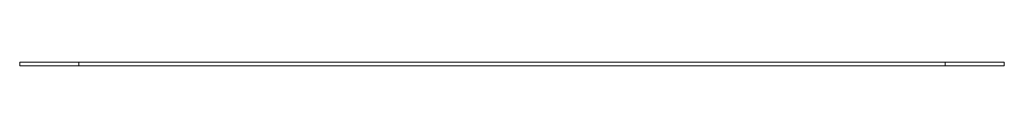
# Model space of a CAD drawing. Units: millimetres. Extents: x -851 to 1144, y -940 to 1015.
# Drawn here: x -32 to -7, y 692 to 692 of the extents above; entities that cross this region are included whole.
import ezdxf

# ---------------------------------------------------------------- set-up
doc = ezdxf.new("R2010")
doc.units = ezdxf.units.MM

msp = doc.modelspace()

# ---------------------------------------------------------------- linework, layer by layer
at = {"color": 7, "linetype": 'Continuous', "lineweight": 0}
for p, q in [((-32.189, 692.026), (-32.189, 691.926)), ((-32.189, 692.026), (-30.689, 692.026)), ((-30.689, 692.026), (-30.689, 691.926)), ((-30.689, 692.026), (-8.689, 692.026)), ((-29.516, 692.027), (-29.516, 692.026)), ((-29.433, 692.027), (-29.488, 692.027)), ((-29.488, 692.027), (-29.488, 692.026)), ((-29.433, 692.027), (-29.433, 692.026)), ((-29.183, 692.027), (-29.183, 692.026)), ((-28.099, 692.027), (-29.183, 692.027)), ((-28.099, 692.027), (-28.099, 692.026)), ((-27.76, 692.027), (-28.078, 692.027)), ((-27.738, 692.027), (-27.738, 692.026)), ((-27.571, 692.027), (-27.571, 692.026)), ((-27.405, 692.027), (-27.405, 692.026)), ((-25.71, 692.027), (-25.71, 692.026)), ((-25.273, 692.027), (-25.273, 692.026)), ((-25.121, 692.027), (-25.273, 692.027)), ((-25.099, 692.027), (-25.099, 692.026)), ((-25.016, 692.027), (-25.072, 692.027)), ((-25.072, 692.027), (-25.072, 692.026)), ((-25.016, 692.027), (-25.016, 692.026)), ((-24.766, 692.027), (-24.766, 692.026)), ((-23.683, 692.027), (-24.766, 692.027)), ((-23.683, 692.027), (-23.683, 692.026)), ((-23.343, 692.027), (-23.661, 692.027)), ((-23.322, 692.027), (-23.322, 692.026)), ((-23.154, 692.027), (-23.154, 692.026)), ((-22.988, 692.027), (-22.988, 692.026)), ((-20.683, 692.027), (-20.683, 692.026)), ((-20.437, 692.027), (-20.437, 692.026)), ((-19.992, 692.027), (-19.992, 692.026)), ((-19.475, 692.027), (-19.475, 692.026)), ((-19.029, 692.027), (-19.029, 692.026)), ((-18.782, 692.027), (-18.782, 692.026)), ((-18.627, 692.027), (-18.627, 692.026)), ((-16.189, 692.027), (-16.189, 692.026)), ((-14.933, 692.027), (-16.189, 692.027)), ((-14.933, 692.027), (-14.933, 692.026)), ((-13.048, 692.027), (-14.933, 692.027)), ((-13.048, 692.027), (-13.048, 692.026)), ((-11.792, 692.027), (-13.048, 692.027)), ((-11.792, 692.027), (-11.792, 692.026)), ((-10.445, 692.027), (-11.792, 692.027)), ((-10.445, 692.027), (-10.445, 692.026)), ((-9.189, 692.027), (-10.445, 692.027)), ((-9.189, 692.027), (-9.189, 692.026)), ((-8.689, 692.026), (-8.689, 691.926)), ((-8.689, 692.026), (-7.189, 692.026)), ((-7.189, 692.026), (-7.189, 691.926)), ((-32.189, 691.926), (-30.689, 691.926)), ((-30.689, 691.926), (-8.689, 691.926)), ((-8.689, 691.926), (-7.189, 691.926))]:
    msp.add_line(p, q, dxfattribs=at)

doc.saveas('drawing.dxf')
